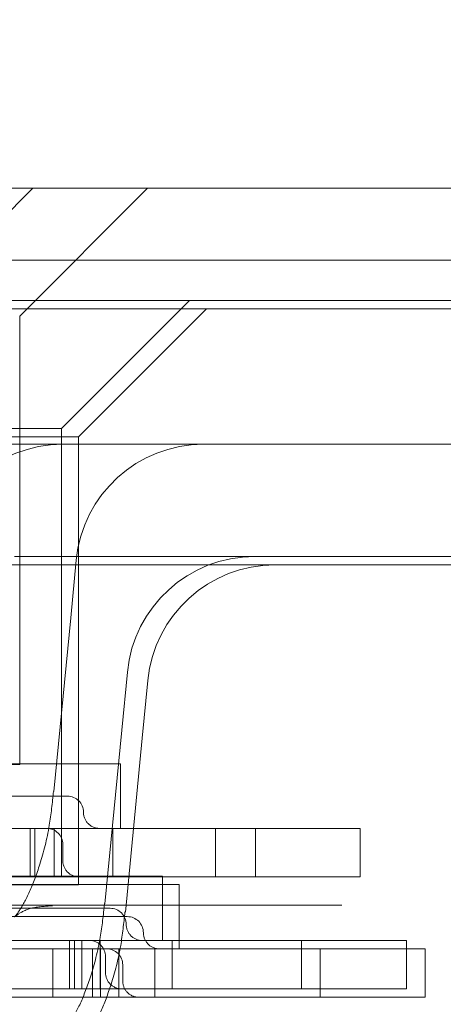
# Model space of a CAD drawing. Units: inches. Extents: x 0.3 to 10.6, y 0.4 to 8.2.
# Drawn here: x 4.3 to 4.3, y 4.7 to 4.7 of the extents above; entities that cross this region are included whole.
import ezdxf

# ---------------------------------------------------------------- set-up
doc = ezdxf.new("R2010")
doc.units = ezdxf.units.IN
doc.header["$MEASUREMENT"] = 0
doc.linetypes.add('HIDDEN', pattern=[0.07500000000000001, 0.05, -0.025])
doc.layers.add('SLD-0', color=179, linetype='Continuous')
doc.layers.add('UPC_STICKER', color=7, linetype='Continuous')
doc.styles.add('SLDTEXTSTYLE0', font='TXT', dxfattribs={"width": 0.605})
doc.dimstyles.new('SLDDIMSTYLE0', dxfattribs={"dimtxt": 0.08089192708333333, "dimasz": 0.08089192708333333, "dimexe": 0, "dimexo": 0.0625, "dimgap": 0.02022298177083333, "dimtad": 0, "dimtih": 1, "dimtoh": 1, "dimdec": 0, "dimlfac": 35, "dimrnd": 1e-09, "dimzin": 12, "dimdsep": 46, "dimtxsty": 'SLDTEXTSTYLE0', "dimsah": 1, "dimcen": 0.09, "dimadec": 0, "dimazin": 3, "dimtfac": 1, "dimtofl": 0, "dimtmove": 0, "dimatfit": 3, "dimfxl": 0, "dimfrac": 2, "dimtolj": 1, "dimtzin": 12, "dimarcsym": 0})
doc.dimstyles.new('SLDDIMSTYLE1', dxfattribs={"dimtxt": 0, "dimasz": 0.08089192708333333, "dimexe": 0, "dimexo": 0.0625, "dimgap": 0, "dimtad": 0, "dimtih": 1, "dimtoh": 1, "dimdec": 0, "dimrnd": 1e-09, "dimzin": 0, "dimdsep": 46, "dimtxsty": 'Standard', "dimsah": 1, "dimcen": 0.09, "dimadec": 0, "dimazin": 0, "dimtfac": 0.08089192708333333, "dimtdec": 0, "dimtofl": 0, "dimtmove": 0, "dimatfit": 3, "dimfxl": 0, "dimfrac": 2, "dimtolj": 1, "dimtzin": 0, "dimarcsym": 0})

# ---------------------------------------------------------------- blocks, each defined once
blk = doc.blocks.new('_D')
at = {"layer": 'SLD-0'}
for p, q in [((4.314059768091703, 4.687434383519987), (4.314059768091703, 4.985963275886351)), ((4.997492238832437, 4.687434383519987), (4.997492238832437, 4.985963275886351)), ((4.997492238832437, 4.946963275886351), (4.314059768091703, 4.946963275886351))]:
    blk.add_line(p, q, dxfattribs=at)
for points in [[(4.314059768091703, 4.946963275886351), (4.394951695175036, 4.934518364027377), (4.394951695175036, 4.959408187745326)], [(4.997492238832437, 4.946963275886351), (4.916600311749104, 4.959408187745326), (4.916600311749104, 4.934518364027377)]]:
    blk.add_solid(points, dxfattribs=at)
at = {"layer": 'SLD-0', "char_height": 0.08333333333333333, "attachment_point": 1, "style": 'SLDTEXTSTYLE0'}
for s, insert in [('%%c', (4.539709662049984, 5.054385587534015)), ('24', (4.657634436771931, 5.054385582950735))]:
    blk.add_mtext(s, dxfattribs=dict(at, insert=insert))

msp = doc.modelspace()

# ---------------------------------------------------------------- linework, layer by layer
at = {"color": 7, "linetype": 'HIDDEN', "lineweight": 0}
for p, q in [((4.318263891375635, 4.723111976789402), (4.993288115548516, 4.723111976789402)), ((4.330425943075568, 4.719540548217974), (4.333997371646997, 4.723111976789402)), ((4.33363093223457, 4.719540548217974), (4.337202360805998, 4.723111976789402)), ((4.334803072503661, 4.716411783702203), (4.338374501075089, 4.719983212273632)), ((4.284359613922557, 4.71975076798353), (5.027192393001598, 4.71975076798353)), ((4.33363093223457, 4.707040548217973), (4.33363093223457, 4.719540548217974)), ((4.335275279277399, 4.716179339412101), (4.338846707848828, 4.71975076798353)), ((4.329340237229645, 4.716411783702203), (4.334803070591397, 4.716411783702203)), ((4.334803070591397, 4.703925844444609), (4.334803070591397, 4.716411783702203)), ((4.334803072503661, 4.703911783702202), (4.334803072503661, 4.716411783702203)), ((4.317980288810196, 4.715969119646545), (4.334833901089276, 4.715969119646545)), ((4.328914905661345, 4.716179339412101), (4.335275277365134, 4.716179339412101)), ((4.334833901089276, 4.715969119646545), (4.484383831374812, 4.715969119646545)), ((4.335275277365134, 4.703693400154508), (4.335275277365134, 4.716179339412101)), ((4.335275279277399, 4.7036793394121), (4.335275279277399, 4.716179339412101)), ((4.3334907766299, 4.712840355130774), (4.481770853324041, 4.712840355130774)), ((4.332962905314023, 4.712607910840672), (4.480735319115369, 4.712607910840672)), ((4.33042594307557, 4.707040548217973), (4.33363093223457, 4.707040548217973)), ((4.333238089644752, 4.70705460896038), (4.336443078803745, 4.70705460896038)), ((4.336443078803745, 4.705254833932259), (4.336443078803745, 4.70705460896038)), ((4.331076966169973, 4.706154721446319), (4.334384434355721, 4.706154721446319)), ((4.334384434355721, 4.706154721446319), (4.334962730671247, 4.706154721446319)), ((4.326098828133283, 4.705254833932259), (4.337655182805431, 4.705254833932259)), ((4.333925323884379, 4.703905002661168), (4.333925323884379, 4.705254833932259)), ((4.334054314874873, 4.703905002661168), (4.334054314874873, 4.705254833932259)), ((4.334592736475658, 4.705254833932259), (4.334592736475658, 4.703905002661168)), ((4.336232931050525, 4.703905002661168), (4.336232931050525, 4.705254833932259)), ((4.337655182805431, 4.705254833932259), (4.339100923594245, 4.705254833932259)), ((4.339100923594246, 4.705254833932259), (4.342944166814797, 4.705254833932259)), ((4.339100923594245, 4.703905002661168), (4.339100923594245, 4.705254833932259)), ((4.340217033438537, 4.703905002661168), (4.340217033438537, 4.705254833932259)), ((4.342944166814797, 4.705254833932259), (4.343139646078727, 4.705254833932259)), ((4.343139646078727, 4.703905002661168), (4.343139646078727, 4.705254833932259)), ((4.334835388392968, 4.704354946418198), (4.334835388392968, 4.704804890175228)), ((4.326098828133283, 4.703905002661168), (4.337655182805431, 4.703905002661168)), ((4.329340239141902, 4.703911783702202), (4.334803072503661, 4.703911783702202)), ((4.332152385711084, 4.703925844444609), (4.337615219072836, 4.703925844444609)), ((4.337615219072836, 4.702126069416487), (4.337615219072836, 4.703925844444609)), ((4.337655182805431, 4.703905002661168), (4.339100923594245, 4.703905002661168)), ((4.339100923594246, 4.703905002661168), (4.342944166814797, 4.703905002661168)), ((4.342944166814797, 4.703905002661168), (4.343139646078727, 4.703905002661168)), ((4.328944593945404, 4.7036793394121), (4.335275279277399, 4.7036793394121)), ((4.331840435913443, 4.703693400154508), (4.338087425846574, 4.703693400154508)), ((4.338087425846574, 4.701893625126386), (4.338087425846574, 4.703693400154508)), ((4.338946911182628, 4.703111976789401), (4.33076511391261, 4.703111976789401)), ((4.342626165528898, 4.703111976789401), (4.338946911182629, 4.703111976789401)), ((4.331993999059677, 4.703025956930549), (4.335570316003031, 4.703025956930549)), ((4.332444386877548, 4.702793512640447), (4.336047854048932, 4.702793512640447)), ((4.335570316003031, 4.703025956930549), (4.336155566359836, 4.703025956930549)), ((4.336047854048932, 4.702793512640447), (4.3366358750668, 4.702793512640447)), ((4.324829898289503, 4.702126069416487), (4.336422387821093, 4.702126069416487)), ((4.335026693804529, 4.700776238145397), (4.335026693804529, 4.702126069416487)), ((4.335165219344852, 4.700776238145397), (4.335165219344852, 4.702126069416487)), ((4.335364967304128, 4.700776238145397), (4.335364967304128, 4.702126069416487)), ((4.335880446552266, 4.702126069416487), (4.335880446552266, 4.700776238145397)), ((4.336422387821093, 4.702126069416487), (4.337885513713106, 4.702126069416487)), ((4.337885513713107, 4.702126069416487), (4.344231608924765, 4.702126069416487)), ((4.337885513713106, 4.700776238145397), (4.337885513713106, 4.702126069416487)), ((4.341504743515145, 4.700776238145397), (4.341504743515145, 4.702126069416487)), ((4.344231608924765, 4.702126069416487), (4.344434735639577, 4.702126069416487)), ((4.344434735639577, 4.700776238145397), (4.344434735639577, 4.702126069416487)), ((4.324331688492403, 4.701893625126386), (4.335938324256609, 4.701893625126386)), ((4.334553268492491, 4.700543793855296), (4.334553268492491, 4.701893625126386)), ((4.335664292485035, 4.700543793855296), (4.335664292485035, 4.701893625126386)), ((4.335892167276726, 4.700543793855296), (4.335892167276726, 4.701893625126386)), ((4.335938324256609, 4.701893625126386), (4.337408376801278, 4.701893625126386)), ((4.336398409001315, 4.701893625126386), (4.336398409001315, 4.700543793855296)), ((4.337408376801279, 4.701893625126386), (4.338061399105221, 4.701893625126386)), ((4.337408376801278, 4.700543793855296), (4.337408376801278, 4.701893625126386)), ((4.338061399105221, 4.701893625126386), (4.344749359822762, 4.701893625126386)), ((4.342022705964194, 4.700543793855296), (4.342022705964194, 4.701893625126386)), ((4.344749359822762, 4.701893625126386), (4.344955565712092, 4.701893625126386)), ((4.344955565712092, 4.700543793855296), (4.344955565712092, 4.701893625126386)), ((4.336028881079002, 4.701226181902427), (4.336028881079002, 4.701676125659458)), ((4.336509446990194, 4.700993737612325), (4.336509446990194, 4.701443681369357)), ((4.324829898289503, 4.700776238145397), (4.336422387821093, 4.700776238145397)), ((4.336422387821093, 4.700776238145397), (4.337885513713106, 4.700776238145397)), ((4.337885513713107, 4.700776238145397), (4.344231608924765, 4.700776238145397)), ((4.344231608924765, 4.700776238145397), (4.344434735639577, 4.700776238145397)), ((4.324331688492403, 4.700543793855296), (4.335938324256609, 4.700543793855296)), ((4.335938324256609, 4.700543793855296), (4.337408376801278, 4.700543793855296)), ((4.337408376801279, 4.700543793855296), (4.344749359822762, 4.700543793855296)), ((4.344749359822762, 4.700543793855296), (4.344955565712092, 4.700543793855296))]:
    msp.add_line(p, q, dxfattribs=at)
at = {"color": 7, "linetype": 'Continuous', "lineweight": 15}
for p, q in [((4.508072136679983, 4.721108036987811), (4.32761779628476, 4.721108036987811)), ((4.284347432033502, 4.719983212273632), (5.027204574890645, 4.719983212273632))]:
    msp.add_line(p, q, dxfattribs=at)
at = {"color": 7, "linetype": 'HIDDEN', "lineweight": 0, "flags": 128}
for points in [[(4.335210681292744, 4.71274041644522), (4.335055037117304, 4.711125613153413), (4.334588310109741, 4.706278873961415)], [(4.336637561809354, 4.709613622375575), (4.33648101409635, 4.707998819791348), (4.33601157329473, 4.703152082720081)], [(4.337210825035358, 4.709381954907277), (4.33705392107439, 4.707767152607204), (4.336583410260238, 4.702920416387599)]]:
    msp.add_lwpolyline(points, dxfattribs=at)
at = {"color": 7, "linetype": 'HIDDEN', "lineweight": 0}
for centre, radius, start, end in [((4.334833901089276, 4.712397691075116), 0.003571428571428858, 90, 174.5854453169198), ((4.338765627334743, 4.712397691075116), 0.00357142857142842, 90, 174.4932451405649), ((4.340192317333312, 4.709268926559345), 0.003571428571428115, 90, 174.4614862142843), ((4.340765505147155, 4.709036482269243), 0.003571428571428856, 90, 174.4489652174248), ((4.334962730671247, 4.70570477768929), 0.0004499437570304465, 0, 90), ((4.335862618185307, 4.70570477768929), 0.0004499437570304465, 180, 270.0000000000008), ((4.334385444635937, 4.704804890175228), 0.0004499437570313347, 0, 90), ((4.335285332149998, 4.704354946418198), 0.0004499437570304465, 180, 270.0000000000008), ((4.336155566359836, 4.702576013173519), 0.0004499437570313347, 0, 90), ((4.3366358750668, 4.702343568883417), 0.0004499437570304465, 0, 90), ((4.337055453873897, 4.702576013173519), 0.0004499437570313347, 180, 270.0000000000008), ((4.33753576258086, 4.702343568883417), 0.0004499437570304465, 180, 270.0000000000008), ((4.335578937321971, 4.701676125659458), 0.0004499437570304465, 0, 90), ((4.336059503233163, 4.701443681369357), 0.0004499437570304465, 2.262010489456475e-10, 90), ((4.336478824836032, 4.701226181902427), 0.0004499437570304465, 180, 270.0000000000008), ((4.336959390747224, 4.700993737612325), 0.0004499437570304465, 180, 270.0000000000008)]:
    msp.add_arc(centre, radius, start, end, dxfattribs=at)
for points, knots in [([(4.334577120838936, 4.706284668143087), (4.334543065969581, 4.705965210736236), (4.33446563424979, 4.705238849517362), (4.334216401615507, 4.704268721804572), (4.333902616564713, 4.703434715943961), (4.333621871083543, 4.702938906467743), (4.333449982851002, 4.702741187608522), (4.333531739523649, 4.702836476441135), (4.333918850190381, 4.703057178966241), (4.334338086071297, 4.703082218305591), (4.334548034588087, 4.703094757719313)], [0, 0, 0, 0, 0.1138851376953884, 0.25894452798349, 0.3855426014484141, 0.518475408422735, 0.6260708544210215, 0.7488496859316346, 0.8742268056482623, 1, 1, 1, 1]), ([(4.336000254649121, 4.70315793001048), (4.335966065950501, 4.702839486556514), (4.335888346822462, 4.702115588058749), (4.335636908028718, 4.701149298509192), (4.33532028559353, 4.700319624037993), (4.33503652412381, 4.69982655063585), (4.334863577953624, 4.699631474454963), (4.334945034922193, 4.699724564385704), (4.335324919769431, 4.69993582649443), (4.335726005418306, 4.699954112644628), (4.335920898856631, 4.699962998154981)], [0, 0, 0, 0, 0.1142692394371855, 0.2597614419116296, 0.3867865763543163, 0.5202187200861262, 0.6289805013375159, 0.752646125490804, 0.8798071005001588, 0.9999999999999999, 0.9999999999999999, 0.9999999999999999, 0.9999999999999999]), ([(4.336572040220316, 4.702926281911608), (4.336537798786612, 4.702608237793481), (4.336459966426501, 4.701885308825406), (4.33620765272239, 4.700920525322285), (4.335889905250593, 4.700092546926231), (4.335604926420799, 4.699600518287412), (4.335431552071711, 4.699406463659941), (4.335512795802391, 4.699498621453523), (4.335889817334952, 4.699706213678826), (4.336283702209674, 4.699721970160947), (4.336472700499258, 4.699729530614172)], [0, 0, 0, 0, 0.114421502156105, 0.2600853584914979, 0.3872814990229511, 0.5209136944674893, 0.630147960869467, 0.754166078565878, 0.882041191082317, 1, 1, 1, 1])]:
    msp.add_open_spline(points, degree=3, knots=knots, dxfattribs=at)

# ---------------------------------------------------------------- dimensions: what is measured, and where the dimension line sits
at = {"layer": 'SLD-0'}
dim = msp.add_linear_dim(base=(4.314059768091703, 5.009072893073783), p1=(4.997492238832437, 4.648434383519987), p2=(4.314059768091703, 4.648434383519987), text='%%c<>', dimstyle='SLDDIMSTYLE0', dxfattribs=at)
dim.commit()
dim.dimension.update_dxf_attribs({"geometry": '_D', "text_midpoint": (4.660396291517599, 5.009072893073783), "dimtype": 160})

# ---------------------------------------------------------------- leaders
at = {"layer": 'UPC_STICKER'}
msp.add_leader([(4.558289214323421, 4.484959690653149), (3.636158896086264, 4.974593693029759), (3.573658896086265, 4.974593693029759)], dimstyle='SLDDIMSTYLE1', dxfattribs=at)

doc.saveas('drawing.dxf')
